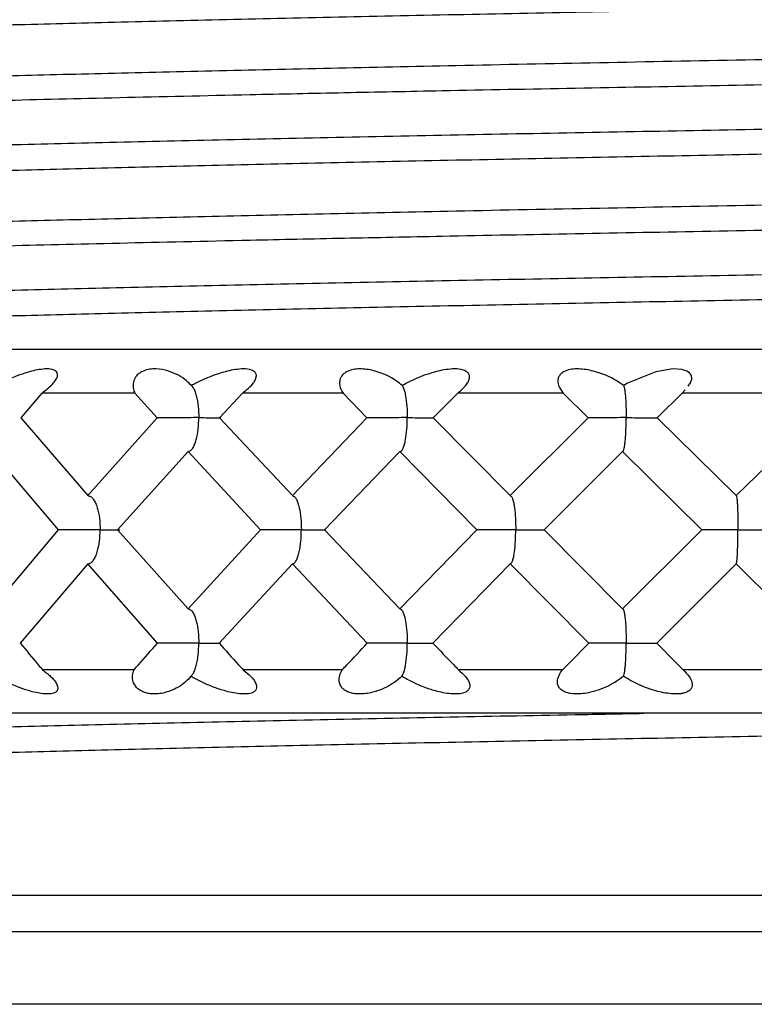
# Model space of a CAD drawing. Units: inches. Extents: x 201 to 620, y -3611 to -3096.
# Drawn here: x 364 to 374, y -3580 to -3566 of the extents above; entities that cross this region are included whole.
import ezdxf

# ---------------------------------------------------------------- set-up
doc = ezdxf.new("R2010")
doc.units = ezdxf.units.IN
doc.header["$MEASUREMENT"] = 0
doc.layers.get('0').update_dxf_attribs({"lineweight": 9})

msp = doc.modelspace()

# ---------------------------------------------------------------- linework, layer by layer
at = {"color": 7, "linetype": 'Continuous', "lineweight": 25}
for p, q in [((394.582, -3570.576), (358.748, -3570.576)), ((364.284, -3571.176), (363.994, -3571.513)), ((365.562, -3571.176), (364.284, -3571.176)), ((365.869, -3571.513), (365.562, -3571.176)), ((367.042, -3571.176), (366.725, -3571.513)), ((368.424, -3571.176), (367.042, -3571.176)), ((368.753, -3571.513), (368.424, -3571.176)), ((370.001, -3571.176), (369.665, -3571.513)), ((371.452, -3571.176), (370.001, -3571.176)), ((371.795, -3571.513), (371.452, -3571.176)), ((373.087, -3571.176), (372.741, -3571.513)), ((373.087, -3571.176), (373.126, -3571.129)), ((374.572, -3571.176), (373.087, -3571.176)), ((363.994, -3571.513), (364.916, -3572.584)), ((364.916, -3572.584), (365.869, -3571.513)), ((366.725, -3571.513), (367.728, -3572.584)), ((367.728, -3572.584), (368.753, -3571.513)), ((369.665, -3571.513), (370.723, -3572.584)), ((370.723, -3572.584), (371.795, -3571.513)), ((372.741, -3571.513), (373.829, -3572.584)), ((373.829, -3572.584), (374.921, -3571.513)), ((364.512, -3573.053), (363.6, -3571.978)), ((366.294, -3571.978), (365.326, -3573.053)), ((367.29, -3573.053), (366.294, -3571.978)), ((369.207, -3571.978), (368.17, -3573.053)), ((370.262, -3573.053), (369.207, -3571.978)), ((372.267, -3571.978), (371.187, -3573.053)), ((373.356, -3573.053), (372.267, -3571.978)), ((363.6, -3574.142), (364.512, -3573.053)), ((365.326, -3573.053), (366.294, -3574.142)), ((366.294, -3574.142), (367.29, -3573.053)), ((368.17, -3573.053), (369.207, -3574.142)), ((369.207, -3574.142), (370.262, -3573.053)), ((371.187, -3573.053), (372.267, -3574.142)), ((372.267, -3574.142), (373.356, -3573.053)), ((364.916, -3573.522), (363.989, -3574.613)), ((365.874, -3574.613), (364.916, -3573.522)), ((367.728, -3573.522), (366.72, -3574.613)), ((368.758, -3574.613), (367.728, -3573.522)), ((370.723, -3573.522), (369.66, -3574.613)), ((371.801, -3574.613), (370.723, -3573.522)), ((373.829, -3573.522), (372.735, -3574.613)), ((374.927, -3574.613), (373.829, -3573.522)), ((366.742, -3574.613), (366.72, -3574.613)), ((365.553, -3574.977), (364.293, -3574.977)), ((368.414, -3574.977), (367.052, -3574.977)), ((371.442, -3574.977), (370.011, -3574.977)), ((374.562, -3574.977), (373.098, -3574.977)), ((394.583, -3575.576), (355.776, -3575.576)), ((355.179, -3578.076), (384.085, -3578.076)), ((355.179, -3578.576), (384.085, -3578.576)), ((383.64, -3579.576), (356.179, -3579.576))]:
    msp.add_line(p, q, dxfattribs=at)
at = {"color": 7, "linetype": 'Continuous', "lineweight": 25, "flags": 128}
msp.add_lwpolyline([(373.169, -3571.077), (373.202, -3571.035), (373.218, -3570.984), (373.212, -3570.932), (373.188, -3570.897), (373.149, -3570.871), (373.081, -3570.85), (372.959, -3570.843), (372.725, -3570.881), (372.336, -3571.039), (372.282, -3571.071), (372.282, -3571.071)], dxfattribs=at)
at = {"color": 7, "linetype": 'Continuous', "lineweight": 25}
for points, knots in [([(391.545, -3565.383), (391.536, -3565.39), (391.512, -3565.409), (391.241, -3565.44), (390.758, -3565.477), (390.073, -3565.512), (389.208, -3565.546), (388.164, -3565.582), (386.949, -3565.618), (385.582, -3565.655), (384.091, -3565.691), (382.497, -3565.726), (380.812, -3565.76), (379.048, -3565.797), (377.225, -3565.833), (375.378, -3565.869), (373.541, -3565.905), (371.73, -3565.939), (369.959, -3565.975), (368.241, -3566.011), (366.607, -3566.048), (365.089, -3566.084), (363.706, -3566.119), (362.467, -3566.153), (361.381, -3566.189), (360.465, -3566.226), (359.737, -3566.262), (359.203, -3566.298), (358.889, -3566.332), (358.755, -3566.357), (358.788, -3566.37), (358.792, -3566.372)], [0, 0, 0, 0, 0.02095, 0.057342, 0.093642, 0.129621, 0.165286, 0.201346, 0.237683, 0.274066, 0.310265, 0.346054, 0.381843, 0.418041, 0.454424, 0.490761, 0.526822, 0.562486, 0.598465, 0.634765, 0.671157, 0.707411, 0.743299, 0.779005, 0.815139, 0.851504, 0.887734, 0.923736, 0.959312, 0.995061, 1, 1, 1, 1]), ([(391.568, -3566.072), (391.557, -3566.083), (391.534, -3566.105), (391.243, -3566.14), (390.757, -3566.177), (390.073, -3566.212), (389.208, -3566.246), (388.164, -3566.282), (386.949, -3566.318), (385.582, -3566.355), (384.091, -3566.391), (382.65, -3566.422), (381.301, -3566.45), (379.834, -3566.481), (378.068, -3566.516), (376.016, -3566.557), (373.961, -3566.597), (371.935, -3566.635), (370.024, -3566.673), (368.241, -3566.711), (366.607, -3566.748), (365.089, -3566.784), (363.706, -3566.819), (362.467, -3566.853), (361.381, -3566.889), (360.464, -3566.926), (359.733, -3566.962), (359.207, -3566.998), (358.881, -3567.03), (358.827, -3567.052), (358.803, -3567.062)], [0, 0, 0, 0, 0.031845, 0.06823, 0.104523, 0.140495, 0.176153, 0.212207, 0.248537, 0.284913, 0.321104, 0.356886, 0.382354, 0.408062, 0.448532, 0.489076, 0.529375, 0.569171, 0.609237, 0.64553, 0.681915, 0.718162, 0.754043, 0.789743, 0.82587, 0.862227, 0.898585, 0.934712, 0.970411, 1, 1, 1, 1]), ([(392.168, -3566.418), (392.157, -3566.429), (392.132, -3566.452), (391.831, -3566.487), (391.327, -3566.523), (390.618, -3566.559), (389.721, -3566.593), (388.639, -3566.628), (387.379, -3566.665), (385.963, -3566.701), (384.417, -3566.737), (382.765, -3566.772), (381.018, -3566.807), (379.189, -3566.843), (377.299, -3566.879), (375.385, -3566.916), (373.481, -3566.952), (371.604, -3566.986), (369.923, -3567.018), (368.435, -3567.048), (366.936, -3567.08), (365.332, -3567.116), (363.698, -3567.155), (362.241, -3567.193), (360.975, -3567.232), (359.95, -3567.271), (359.17, -3567.309), (358.615, -3567.345), (358.291, -3567.379), (358.153, -3567.404), (358.187, -3567.417), (358.191, -3567.418)], [0, 0, 0, 0, 0.031508, 0.067508, 0.103417, 0.139008, 0.174288, 0.209961, 0.245906, 0.281897, 0.317705, 0.353109, 0.388512, 0.42432, 0.460312, 0.496257, 0.531929, 0.56721, 0.602801, 0.629686, 0.656655, 0.696211, 0.735437, 0.774266, 0.813533, 0.853104, 0.889077, 0.924822, 0.960143, 0.995645, 1, 1, 1, 1]), ([(358.207, -3568.026), (358.199, -3568.021), (358.168, -3568.004), (358.352, -3567.978), (358.718, -3567.944), (359.243, -3567.912), (359.957, -3567.878), (360.876, -3567.843), (362.002, -3567.807), (363.286, -3567.773), (364.719, -3567.737), (366.294, -3567.701), (367.987, -3567.665), (369.768, -3567.628), (371.604, -3567.593), (373.481, -3567.559), (375.385, -3567.523), (377.299, -3567.487), (379.189, -3567.45), (381.018, -3567.414), (382.765, -3567.379), (384.417, -3567.345), (385.963, -3567.309), (387.379, -3567.272), (388.639, -3567.236), (389.721, -3567.2), (390.618, -3567.166), (391.327, -3567.13), (391.831, -3567.094), (392.132, -3567.059), (392.157, -3567.036), (392.168, -3567.026)], [0, 0, 0, 0, 0.012525, 0.050595, 0.082424, 0.114578, 0.146899, 0.182871, 0.218615, 0.253936, 0.289437, 0.3253, 0.3613, 0.397208, 0.432798, 0.468078, 0.50375, 0.539695, 0.575686, 0.611493, 0.646896, 0.682299, 0.718107, 0.754098, 0.790042, 0.825714, 0.860994, 0.896585, 0.932493, 0.968493, 1, 1, 1, 1]), ([(391.545, -3567.383), (391.536, -3567.39), (391.512, -3567.409), (391.241, -3567.44), (390.758, -3567.477), (390.073, -3567.512), (389.208, -3567.546), (388.164, -3567.582), (386.949, -3567.618), (385.582, -3567.655), (384.091, -3567.691), (382.497, -3567.726), (380.812, -3567.76), (379.048, -3567.797), (377.225, -3567.833), (375.378, -3567.869), (373.541, -3567.905), (371.73, -3567.939), (369.959, -3567.975), (368.241, -3568.011), (366.607, -3568.048), (365.089, -3568.084), (363.706, -3568.119), (362.467, -3568.153), (361.381, -3568.189), (360.465, -3568.226), (359.737, -3568.262), (359.203, -3568.298), (358.889, -3568.332), (358.755, -3568.357), (358.788, -3568.37), (358.792, -3568.372)], [0, 0, 0, 0, 0.02095, 0.057342, 0.093642, 0.129621, 0.165286, 0.201346, 0.237683, 0.274066, 0.310265, 0.346054, 0.381843, 0.418041, 0.454424, 0.490761, 0.526822, 0.562486, 0.598465, 0.634765, 0.671157, 0.707411, 0.743299, 0.779005, 0.815139, 0.851504, 0.887734, 0.923736, 0.959312, 0.995061, 1, 1, 1, 1]), ([(391.568, -3568.072), (391.557, -3568.083), (391.534, -3568.105), (391.243, -3568.14), (390.757, -3568.177), (390.073, -3568.212), (389.208, -3568.246), (388.164, -3568.282), (386.949, -3568.318), (385.582, -3568.355), (384.091, -3568.391), (382.65, -3568.422), (381.301, -3568.45), (379.834, -3568.481), (378.068, -3568.516), (376.016, -3568.557), (373.961, -3568.597), (371.935, -3568.635), (370.024, -3568.673), (368.241, -3568.711), (366.607, -3568.748), (365.089, -3568.784), (363.706, -3568.819), (362.467, -3568.853), (361.381, -3568.889), (360.464, -3568.926), (359.733, -3568.962), (359.207, -3568.998), (358.881, -3569.03), (358.827, -3569.052), (358.803, -3569.062)], [0, 0, 0, 0, 0.0318446, 0.0682302, 0.104523, 0.140495, 0.1761528, 0.2122067, 0.2485366, 0.2849129, 0.3211042, 0.3568863, 0.3823541, 0.408062, 0.4485319, 0.4890764, 0.5293755, 0.5691711, 0.609237, 0.6455298, 0.6819154, 0.718162, 0.7540433, 0.7897426, 0.8258697, 0.8622274, 0.8985851, 0.9347122, 0.9704115, 1, 1, 1, 1]), ([(392.168, -3568.418), (392.157, -3568.429), (392.132, -3568.452), (391.831, -3568.487), (391.327, -3568.523), (390.618, -3568.559), (389.721, -3568.593), (388.639, -3568.628), (387.379, -3568.665), (385.963, -3568.701), (384.417, -3568.737), (382.765, -3568.772), (381.018, -3568.807), (379.189, -3568.843), (377.299, -3568.879), (375.385, -3568.916), (373.481, -3568.952), (371.604, -3568.986), (369.923, -3569.018), (368.435, -3569.048), (366.936, -3569.08), (365.332, -3569.116), (363.698, -3569.155), (362.241, -3569.193), (360.975, -3569.232), (359.95, -3569.271), (359.17, -3569.309), (358.615, -3569.345), (358.291, -3569.379), (358.153, -3569.404), (358.187, -3569.417), (358.191, -3569.418)], [0, 0, 0, 0, 0.0315075, 0.067508, 0.1034167, 0.1390078, 0.1742883, 0.2099605, 0.2459059, 0.2818971, 0.3177054, 0.3531087, 0.388512, 0.4243203, 0.4603116, 0.4962569, 0.5319292, 0.5672096, 0.6028008, 0.6296861, 0.6566552, 0.6962112, 0.7354373, 0.7742658, 0.8135333, 0.8531041, 0.889077, 0.9248217, 0.9601431, 0.9956446, 1, 1, 1, 1]), ([(358.207, -3570.026), (358.199, -3570.021), (358.168, -3570.004), (358.352, -3569.978), (358.718, -3569.944), (359.243, -3569.912), (359.957, -3569.878), (360.876, -3569.843), (362.002, -3569.807), (363.286, -3569.773), (364.719, -3569.737), (366.294, -3569.701), (367.987, -3569.665), (369.768, -3569.628), (371.604, -3569.593), (373.481, -3569.559), (375.385, -3569.523), (377.299, -3569.487), (379.189, -3569.45), (381.018, -3569.414), (382.765, -3569.379), (384.417, -3569.345), (385.963, -3569.309), (387.379, -3569.272), (388.639, -3569.236), (389.721, -3569.2), (390.618, -3569.166), (391.327, -3569.13), (391.831, -3569.094), (392.132, -3569.059), (392.157, -3569.036), (392.168, -3569.026)], [0, 0, 0, 0, 0.012525, 0.050595, 0.082424, 0.114578, 0.146899, 0.182871, 0.218615, 0.253936, 0.289437, 0.3253, 0.3613, 0.397208, 0.432798, 0.468078, 0.50375, 0.539695, 0.575686, 0.611493, 0.646896, 0.682299, 0.718107, 0.754098, 0.790042, 0.825714, 0.860994, 0.896585, 0.932493, 0.968493, 1, 1, 1, 1]), ([(391.545, -3569.383), (391.536, -3569.39), (391.512, -3569.409), (391.241, -3569.44), (390.758, -3569.477), (390.073, -3569.512), (389.208, -3569.546), (388.164, -3569.582), (386.949, -3569.618), (385.582, -3569.655), (384.091, -3569.691), (382.497, -3569.726), (380.812, -3569.76), (379.048, -3569.797), (377.225, -3569.833), (375.378, -3569.869), (373.541, -3569.905), (371.73, -3569.939), (369.959, -3569.975), (368.241, -3570.011), (366.607, -3570.048), (365.089, -3570.084), (363.706, -3570.119), (362.467, -3570.153), (361.381, -3570.189), (360.465, -3570.226), (359.737, -3570.262), (359.203, -3570.298), (358.889, -3570.332), (358.755, -3570.357), (358.788, -3570.37), (358.792, -3570.372)], [0, 0, 0, 0, 0.02095, 0.057342, 0.093642, 0.129621, 0.165286, 0.201346, 0.237683, 0.274066, 0.310265, 0.346054, 0.381843, 0.418041, 0.454424, 0.490761, 0.526822, 0.562486, 0.598465, 0.634765, 0.671157, 0.707411, 0.743299, 0.779005, 0.815139, 0.851504, 0.887734, 0.923736, 0.959312, 0.995061, 1, 1, 1, 1]), ([(364.284, -3571.176), (364.343, -3571.131), (364.422, -3571.071), (364.485, -3570.984), (364.504, -3570.935), (364.5, -3570.896), (364.475, -3570.866), (364.419, -3570.843), (364.298, -3570.839), (364.056, -3570.888), (363.827, -3570.981), (363.681, -3571.06), (363.661, -3571.071)], [0, 0, 0, 0, 0.156926, 0.208755, 0.261004, 0.30054, 0.340058, 0.394052, 0.481275, 0.648026, 0.95273, 1, 1, 1, 1]), ([(366.341, -3571.071), (366.32, -3571.049), (366.237, -3570.965), (366.078, -3570.878), (365.891, -3570.839), (365.769, -3570.844), (365.691, -3570.864), (365.628, -3570.897), (365.586, -3570.934), (365.553, -3570.984), (365.532, -3571.059), (365.541, -3571.125), (365.558, -3571.166), (365.562, -3571.176)], [0, 0, 0, 0, 0.098249, 0.377094, 0.529034, 0.594638, 0.660888, 0.701505, 0.742225, 0.781833, 0.848792, 0.965642, 1, 1, 1, 1]), ([(367.042, -3571.176), (367.098, -3571.131), (367.173, -3571.071), (367.226, -3570.984), (367.237, -3570.935), (367.225, -3570.896), (367.193, -3570.866), (367.128, -3570.843), (366.995, -3570.839), (366.739, -3570.888), (366.506, -3570.981), (366.361, -3571.06), (366.341, -3571.071)], [0, 0, 0, 0, 0.156926, 0.208755, 0.261004, 0.30054, 0.340058, 0.394052, 0.481275, 0.648026, 0.952731, 1, 1, 1, 1]), ([(369.239, -3571.071), (369.212, -3571.049), (369.109, -3570.965), (368.924, -3570.878), (368.717, -3570.839), (368.588, -3570.844), (368.506, -3570.864), (368.445, -3570.897), (368.407, -3570.934), (368.38, -3570.984), (368.371, -3571.059), (368.393, -3571.125), (368.418, -3571.166), (368.424, -3571.176)], [0, 0, 0, 0, 0.09825, 0.377095, 0.529035, 0.594638, 0.660888, 0.701505, 0.742225, 0.781833, 0.848793, 0.965643, 1, 1, 1, 1]), ([(370.001, -3571.176), (370.052, -3571.131), (370.121, -3571.071), (370.162, -3570.984), (370.166, -3570.935), (370.146, -3570.896), (370.107, -3570.866), (370.034, -3570.843), (369.893, -3570.839), (369.631, -3570.888), (369.399, -3570.981), (369.258, -3571.06), (369.239, -3571.071)], [0, 0, 0, 0, 0.156926, 0.208754, 0.261004, 0.300539, 0.340058, 0.394052, 0.481276, 0.648027, 0.952733, 1, 1, 1, 1]), ([(372.282, -3571.071), (372.251, -3571.049), (372.131, -3570.965), (371.924, -3570.878), (371.702, -3570.839), (371.568, -3570.844), (371.487, -3570.864), (371.428, -3570.897), (371.395, -3570.934), (371.374, -3570.984), (371.377, -3571.059), (371.411, -3571.125), (371.445, -3571.166), (371.452, -3571.176)], [0, 0, 0, 0, 0.09825, 0.377096, 0.529036, 0.594639, 0.660889, 0.701506, 0.742226, 0.781834, 0.848794, 0.965643, 1, 1, 1, 1]), ([(366.341, -3571.071), (366.348, -3571.079), (366.365, -3571.099), (366.388, -3571.146), (366.415, -3571.231), (366.438, -3571.355), (366.441, -3571.46), (366.443, -3571.512)], [0, 0, 0, 0, 0.095495, 0.246471, 0.397465, 0.698598, 1, 1, 1, 1]), ([(369.239, -3571.071), (369.243, -3571.079), (369.254, -3571.099), (369.27, -3571.146), (369.288, -3571.231), (369.304, -3571.355), (369.306, -3571.46), (369.307, -3571.512)], [0, 0, 0, 0, 0.095495, 0.246471, 0.397464, 0.698597, 1, 1, 1, 1]), ([(372.282, -3571.071), (372.285, -3571.079), (372.29, -3571.099), (372.298, -3571.146), (372.307, -3571.231), (372.314, -3571.355), (372.315, -3571.46), (372.316, -3571.512)], [0, 0, 0, 0, 0.095494, 0.24647, 0.397464, 0.698597, 1, 1, 1, 1]), ([(366.443, -3571.512), (366.393, -3571.512), (366.295, -3571.512), (366.161, -3571.513), (366.056, -3571.513), (365.981, -3571.513), (365.913, -3571.513), (365.883, -3571.513), (365.869, -3571.513)], [0, 0, 0, 0, 0.249837, 0.49947, 0.624609, 0.749748, 0.874885, 1, 1, 1, 1]), ([(366.294, -3571.978), (366.306, -3571.975), (366.33, -3571.97), (366.361, -3571.932), (366.387, -3571.879), (366.415, -3571.794), (366.438, -3571.67), (366.441, -3571.565), (366.443, -3571.512)], [0, 0, 0, 0, 0.125112, 0.250261, 0.375404, 0.500559, 0.750169, 1, 1, 1, 1]), ([(366.443, -3571.512), (366.488, -3571.512), (366.58, -3571.512), (366.672, -3571.513), (366.722, -3571.513), (366.746, -3571.513), (366.746, -3571.513), (366.746, -3571.513)], [0, 0, 0, 0, 0.304324, 0.608401, 0.760834, 0.913268, 1, 1, 1, 1]), ([(369.307, -3571.512), (369.255, -3571.512), (369.152, -3571.512), (369.017, -3571.513), (368.916, -3571.513), (368.846, -3571.513), (368.786, -3571.513), (368.764, -3571.513), (368.753, -3571.513)], [0, 0, 0, 0, 0.249837, 0.49947, 0.624609, 0.749748, 0.874885, 1, 1, 1, 1]), ([(369.207, -3571.978), (369.215, -3571.975), (369.231, -3571.97), (369.252, -3571.932), (369.27, -3571.879), (369.288, -3571.794), (369.304, -3571.67), (369.306, -3571.565), (369.307, -3571.512)], [0, 0, 0, 0, 0.125112, 0.250261, 0.375404, 0.500559, 0.750169, 1, 1, 1, 1]), ([(369.307, -3571.512), (369.356, -3571.512), (369.455, -3571.512), (369.561, -3571.513), (369.626, -3571.513), (369.662, -3571.513), (369.67, -3571.513), (369.673, -3571.513)], [0, 0, 0, 0, 0.289104, 0.577973, 0.722782, 0.867593, 1, 1, 1, 1]), ([(372.316, -3571.512), (372.263, -3571.512), (372.157, -3571.512), (372.025, -3571.513), (371.93, -3571.513), (371.867, -3571.513), (371.816, -3571.513), (371.802, -3571.513), (371.795, -3571.513)], [0, 0, 0, 0, 0.249837, 0.49947, 0.624609, 0.749748, 0.874885, 1, 1, 1, 1]), ([(372.267, -3571.978), (372.271, -3571.975), (372.279, -3571.97), (372.289, -3571.932), (372.298, -3571.879), (372.307, -3571.794), (372.314, -3571.67), (372.315, -3571.565), (372.316, -3571.512)], [0, 0, 0, 0, 0.125112, 0.250261, 0.375404, 0.500559, 0.750169, 1, 1, 1, 1]), ([(372.316, -3571.512), (372.368, -3571.512), (372.472, -3571.512), (372.589, -3571.513), (372.667, -3571.513), (372.713, -3571.513), (372.743, -3571.513), (372.742, -3571.513), (372.741, -3571.513)], [0, 0, 0, 0, 0.249832, 0.49946, 0.624599, 0.749738, 0.874879, 1, 1, 1, 1]), ([(364.916, -3572.584), (364.929, -3572.587), (364.957, -3572.592), (364.993, -3572.63), (365.024, -3572.684), (365.055, -3572.77), (365.081, -3572.894), (365.085, -3573), (365.087, -3573.053)], [0, 0, 0, 0, 0.125123, 0.250273, 0.375414, 0.500566, 0.750173, 1, 1, 1, 1]), ([(367.728, -3572.584), (367.738, -3572.587), (367.758, -3572.592), (367.784, -3572.63), (367.806, -3572.684), (367.829, -3572.77), (367.848, -3572.894), (367.851, -3573), (367.852, -3573.053)], [0, 0, 0, 0, 0.125123, 0.250273, 0.375414, 0.500566, 0.750173, 1, 1, 1, 1]), ([(370.723, -3572.584), (370.729, -3572.587), (370.741, -3572.592), (370.757, -3572.63), (370.77, -3572.684), (370.784, -3572.77), (370.795, -3572.894), (370.797, -3573), (370.798, -3573.053)], [0, 0, 0, 0, 0.125123, 0.250273, 0.375414, 0.500566, 0.750173, 1, 1, 1, 1]), ([(373.829, -3572.584), (373.831, -3572.587), (373.834, -3572.592), (373.839, -3572.63), (373.843, -3572.684), (373.847, -3572.77), (373.851, -3572.894), (373.851, -3573), (373.851, -3573.053)], [0, 0, 0, 0, 0.125123, 0.250273, 0.375414, 0.500566, 0.750173, 1, 1, 1, 1]), ([(365.087, -3573.053), (365.04, -3573.053), (364.946, -3573.053), (364.813, -3573.053), (364.707, -3573.053), (364.631, -3573.053), (364.56, -3573.053), (364.528, -3573.053), (364.512, -3573.053)], [0, 0, 0, 0, 0.249836, 0.499465, 0.624607, 0.749746, 0.874886, 1, 1, 1, 1]), ([(364.916, -3573.522), (364.929, -3573.519), (364.957, -3573.514), (364.993, -3573.475), (365.024, -3573.422), (365.055, -3573.336), (365.081, -3573.211), (365.085, -3573.106), (365.087, -3573.053)], [0, 0, 0, 0, 0.125112, 0.250258, 0.375401, 0.500553, 0.750167, 1, 1, 1, 1]), ([(365.087, -3573.053), (365.13, -3573.053), (365.217, -3573.053), (365.3, -3573.053), (365.342, -3573.053), (365.359, -3573.053), (365.356, -3573.053), (365.356, -3573.053)], [0, 0, 0, 0, 0.316255, 0.632249, 0.790664, 0.949074, 1, 1, 1, 1]), ([(367.852, -3573.053), (367.802, -3573.053), (367.701, -3573.053), (367.567, -3573.053), (367.464, -3573.053), (367.392, -3573.053), (367.328, -3573.053), (367.303, -3573.053), (367.29, -3573.053)], [0, 0, 0, 0, 0.249836, 0.499465, 0.624607, 0.749746, 0.874886, 1, 1, 1, 1]), ([(367.728, -3573.522), (367.738, -3573.519), (367.758, -3573.514), (367.784, -3573.475), (367.806, -3573.422), (367.829, -3573.336), (367.848, -3573.211), (367.851, -3573.106), (367.852, -3573.053)], [0, 0, 0, 0, 0.125112, 0.250258, 0.375401, 0.500553, 0.750167, 1, 1, 1, 1]), ([(367.852, -3573.053), (367.9, -3573.053), (367.995, -3573.053), (368.093, -3573.053), (368.15, -3573.053), (368.179, -3573.053), (368.182, -3573.053), (368.183, -3573.053)], [0, 0, 0, 0, 0.296176, 0.592108, 0.740464, 0.888818, 1, 1, 1, 1]), ([(370.798, -3573.053), (370.746, -3573.053), (370.641, -3573.053), (370.508, -3573.053), (370.41, -3573.053), (370.344, -3573.053), (370.289, -3573.053), (370.271, -3573.053), (370.262, -3573.053)], [0, 0, 0, 0, 0.249836, 0.499465, 0.624607, 0.749746, 0.874886, 1, 1, 1, 1]), ([(370.723, -3573.522), (370.729, -3573.519), (370.741, -3573.514), (370.757, -3573.475), (370.77, -3573.422), (370.784, -3573.336), (370.795, -3573.211), (370.797, -3573.106), (370.798, -3573.053)], [0, 0, 0, 0, 0.125112, 0.250258, 0.375401, 0.500553, 0.750167, 1, 1, 1, 1]), ([(370.798, -3573.053), (370.848, -3573.053), (370.95, -3573.053), (371.06, -3573.053), (371.132, -3573.053), (371.17, -3573.053), (371.191, -3573.053), (371.19, -3573.053), (371.19, -3573.053)], [0, 0, 0, 0, 0.283827, 0.567419, 0.709589, 0.851756, 0.993929, 1, 1, 1, 1]), ([(373.851, -3573.053), (373.798, -3573.053), (373.693, -3573.053), (373.565, -3573.053), (373.474, -3573.053), (373.416, -3573.053), (373.371, -3573.053), (373.361, -3573.053), (373.356, -3573.053)], [0, 0, 0, 0, 0.249836, 0.499465, 0.624607, 0.749746, 0.874886, 1, 1, 1, 1]), ([(373.829, -3573.522), (373.831, -3573.519), (373.834, -3573.514), (373.839, -3573.475), (373.843, -3573.422), (373.847, -3573.336), (373.851, -3573.211), (373.851, -3573.106), (373.851, -3573.053)], [0, 0, 0, 0, 0.125112, 0.250258, 0.375401, 0.500553, 0.750167, 1, 1, 1, 1]), ([(373.851, -3573.053), (373.904, -3573.053), (374.009, -3573.053), (374.13, -3573.053), (374.212, -3573.053), (374.263, -3573.053), (374.298, -3573.053), (374.301, -3573.053), (374.302, -3573.053)], [0, 0, 0, 0, 0.249831, 0.499455, 0.624597, 0.749736, 0.874879, 1, 1, 1, 1]), ([(366.294, -3574.142), (366.306, -3574.144), (366.33, -3574.149), (366.362, -3574.188), (366.388, -3574.242), (366.415, -3574.329), (366.438, -3574.454), (366.441, -3574.56), (366.443, -3574.613)], [0, 0, 0, 0, 0.125124, 0.250273, 0.375413, 0.500563, 0.750172, 1, 1, 1, 1]), ([(369.207, -3574.142), (369.215, -3574.144), (369.231, -3574.149), (369.252, -3574.188), (369.27, -3574.242), (369.288, -3574.329), (369.304, -3574.454), (369.306, -3574.56), (369.307, -3574.613)], [0, 0, 0, 0, 0.125124, 0.250272, 0.375413, 0.500563, 0.750172, 1, 1, 1, 1]), ([(372.267, -3574.142), (372.271, -3574.144), (372.279, -3574.149), (372.289, -3574.188), (372.298, -3574.242), (372.307, -3574.329), (372.314, -3574.454), (372.315, -3574.56), (372.316, -3574.613)], [0, 0, 0, 0, 0.125124, 0.250272, 0.375413, 0.500563, 0.750172, 1, 1, 1, 1]), ([(363.989, -3574.613), (364.071, -3574.711), (364.172, -3574.833), (364.274, -3574.954), (364.293, -3574.977)], [0, 0, 0, 0, 0.813687, 1, 1, 1, 1]), ([(365.553, -3574.977), (365.572, -3574.954), (365.679, -3574.833), (365.786, -3574.711), (365.874, -3574.613)], [0, 0, 0, 0, 0.186333, 1, 1, 1, 1]), ([(366.443, -3574.613), (366.394, -3574.613), (366.296, -3574.613), (366.163, -3574.613), (366.059, -3574.613), (365.984, -3574.613), (365.917, -3574.613), (365.888, -3574.613), (365.874, -3574.613)], [0, 0, 0, 0, 0.249835, 0.499461, 0.624605, 0.749744, 0.874886, 1, 1, 1, 1]), ([(366.334, -3575.067), (366.343, -3575.057), (366.363, -3575.035), (366.388, -3574.983), (366.415, -3574.897), (366.438, -3574.771), (366.441, -3574.665), (366.443, -3574.613)], [0, 0, 0, 0, 0.124383, 0.270536, 0.416698, 0.708222, 1, 1, 1, 1]), ([(366.443, -3574.613), (366.488, -3574.612), (366.579, -3574.612), (366.668, -3574.613), (366.72, -3574.613), (366.733, -3574.613), (366.739, -3574.613)], [0, 0, 0, 0, 0.333224, 0.666171, 0.833089, 1, 1, 1, 1]), ([(366.72, -3574.613), (366.81, -3574.711), (366.92, -3574.833), (367.031, -3574.954), (367.052, -3574.977)], [0, 0, 0, 0, 0.813687, 1, 1, 1, 1]), ([(368.414, -3574.977), (368.435, -3574.954), (368.55, -3574.833), (368.665, -3574.711), (368.758, -3574.613)], [0, 0, 0, 0, 0.186333, 1, 1, 1, 1]), ([(369.307, -3574.613), (369.256, -3574.613), (369.153, -3574.613), (369.02, -3574.613), (368.919, -3574.613), (368.85, -3574.613), (368.791, -3574.613), (368.769, -3574.613), (368.758, -3574.613)], [0, 0, 0, 0, 0.2498353, 0.4994612, 0.6246051, 0.7497444, 0.874886, 1, 1, 1, 1]), ([(369.234, -3575.067), (369.24, -3575.057), (369.253, -3575.035), (369.27, -3574.983), (369.289, -3574.897), (369.304, -3574.771), (369.306, -3574.665), (369.307, -3574.613)], [0, 0, 0, 0, 0.124383, 0.270536, 0.416698, 0.708222, 1, 1, 1, 1]), ([(369.307, -3574.613), (369.356, -3574.612), (369.454, -3574.612), (369.558, -3574.613), (369.624, -3574.613), (369.644, -3574.613), (369.654, -3574.613)], [0, 0, 0, 0, 0.333224, 0.666171, 0.833089, 1, 1, 1, 1]), ([(369.66, -3574.613), (369.755, -3574.711), (369.872, -3574.833), (369.989, -3574.954), (370.011, -3574.977)], [0, 0, 0, 0, 0.813687, 1, 1, 1, 1]), ([(369.668, -3574.613), (369.668, -3574.613), (369.674, -3574.613), (369.666, -3574.613), (369.66, -3574.613)], [0, 0, 0, 0, 0.082181, 1, 1, 1, 1]), ([(371.442, -3574.977), (371.464, -3574.954), (371.584, -3574.833), (371.703, -3574.711), (371.801, -3574.613)], [0, 0, 0, 0, 0.186333, 1, 1, 1, 1]), ([(372.316, -3574.613), (372.263, -3574.613), (372.158, -3574.613), (372.028, -3574.613), (371.933, -3574.613), (371.871, -3574.613), (371.822, -3574.613), (371.808, -3574.613), (371.801, -3574.613)], [0, 0, 0, 0, 0.249835, 0.499461, 0.624605, 0.749744, 0.874886, 1, 1, 1, 1]), ([(372.28, -3575.067), (372.283, -3575.057), (372.29, -3575.035), (372.298, -3574.983), (372.307, -3574.897), (372.314, -3574.771), (372.315, -3574.665), (372.316, -3574.613)], [0, 0, 0, 0, 0.124383, 0.270536, 0.416698, 0.708222, 1, 1, 1, 1]), ([(372.316, -3574.613), (372.367, -3574.612), (372.47, -3574.612), (372.586, -3574.613), (372.663, -3574.613), (372.708, -3574.613), (372.737, -3574.613), (372.736, -3574.613), (372.735, -3574.613)], [0, 0, 0, 0, 0.249829, 0.499451, 0.624595, 0.749734, 0.874879, 1, 1, 1, 1]), ([(372.735, -3574.613), (372.833, -3574.711), (372.954, -3574.833), (373.075, -3574.954), (373.098, -3574.977)], [0, 0, 0, 0, 0.813687, 1, 1, 1, 1]), ([(364.293, -3574.977), (364.332, -3575.007), (364.403, -3575.061), (364.474, -3575.141), (364.504, -3575.202), (364.507, -3575.247), (364.488, -3575.279), (364.454, -3575.298), (364.395, -3575.312), (364.28, -3575.31), (364.068, -3575.261), (363.846, -3575.173), (363.7, -3575.093), (363.652, -3575.067)], [0, 0, 0, 0, 0.10524, 0.189145, 0.242436, 0.282806, 0.327292, 0.37147, 0.404791, 0.497453, 0.6524, 0.886481, 1, 1, 1, 1]), ([(366.334, -3575.067), (366.308, -3575.095), (366.233, -3575.178), (366.083, -3575.264), (365.913, -3575.31), (365.794, -3575.312), (365.715, -3575.297), (365.656, -3575.274), (365.604, -3575.24), (365.563, -3575.194), (365.533, -3575.13), (365.528, -3575.053), (365.544, -3575.002), (365.553, -3574.977)], [0, 0, 0, 0, 0.1245, 0.355863, 0.505482, 0.594192, 0.636805, 0.680527, 0.724527, 0.764283, 0.82057, 0.911578, 1, 1, 1, 1]), ([(367.052, -3574.977), (367.089, -3575.007), (367.156, -3575.061), (367.218, -3575.141), (367.24, -3575.202), (367.235, -3575.247), (367.208, -3575.279), (367.167, -3575.298), (367.101, -3575.312), (366.975, -3575.31), (366.753, -3575.261), (366.526, -3575.173), (366.381, -3575.093), (366.334, -3575.067)], [0, 0, 0, 0, 0.10524, 0.189145, 0.242436, 0.282806, 0.327292, 0.37147, 0.404791, 0.497453, 0.6524, 0.886481, 1, 1, 1, 1]), ([(369.234, -3575.067), (369.201, -3575.095), (369.107, -3575.178), (368.932, -3575.264), (368.741, -3575.31), (368.613, -3575.312), (368.531, -3575.297), (368.472, -3575.274), (368.422, -3575.24), (368.386, -3575.194), (368.365, -3575.13), (368.374, -3575.053), (368.401, -3575.002), (368.414, -3574.977)], [0, 0, 0, 0, 0.1245, 0.355863, 0.505482, 0.594192, 0.636805, 0.680527, 0.724527, 0.764283, 0.82057, 0.911578, 1, 1, 1, 1]), ([(370.011, -3574.977), (370.045, -3575.007), (370.107, -3575.061), (370.159, -3575.141), (370.171, -3575.202), (370.158, -3575.247), (370.125, -3575.279), (370.079, -3575.298), (370.007, -3575.312), (369.878, -3575.31), (369.71, -3575.276), (369.536, -3575.218), (369.38, -3575.151), (369.283, -3575.095), (369.234, -3575.067)], [0, 0, 0, 0, 0.105187, 0.18905, 0.242315, 0.282664, 0.327129, 0.371284, 0.403188, 0.495285, 0.644051, 0.759747, 0.877484, 1, 1, 1, 1]), ([(372.28, -3575.067), (372.241, -3575.095), (372.13, -3575.178), (371.934, -3575.264), (371.728, -3575.31), (371.594, -3575.312), (371.511, -3575.297), (371.453, -3575.274), (371.407, -3575.24), (371.377, -3575.194), (371.366, -3575.13), (371.387, -3575.053), (371.424, -3575.002), (371.442, -3574.977)], [0, 0, 0, 0, 0.1245, 0.355863, 0.505482, 0.594192, 0.636805, 0.680527, 0.724527, 0.764283, 0.82057, 0.911578, 1, 1, 1, 1]), ([(373.098, -3574.977), (373.128, -3575.007), (373.182, -3575.061), (373.223, -3575.141), (373.226, -3575.202), (373.205, -3575.247), (373.165, -3575.279), (373.115, -3575.298), (373.039, -3575.312), (372.907, -3575.31), (372.684, -3575.264), (372.462, -3575.177), (372.327, -3575.095), (372.28, -3575.067)], [0, 0, 0, 0, 0.105238, 0.189142, 0.242432, 0.282801, 0.327286, 0.371463, 0.403382, 0.495524, 0.644362, 0.877425, 1, 1, 1, 1]), ([(358.394, -3575.976), (358.5, -3575.965), (358.713, -3575.944), (359.245, -3575.912), (359.957, -3575.878), (360.876, -3575.843), (362.002, -3575.807), (363.286, -3575.773), (364.719, -3575.737), (366.294, -3575.701), (367.987, -3575.665), (369.769, -3575.628), (371.3, -3575.599), (372.24, -3575.582), (372.553, -3575.576)], [0, 0, 0, 0, 0.07958, 0.159975, 0.240785, 0.330726, 0.420097, 0.508409, 0.597171, 0.686837, 0.776847, 0.866627, 0.955614, 1, 1, 1, 1]), ([(388.323, -3575.576), (388.263, -3575.578), (387.855, -3575.592), (386.939, -3575.618), (385.585, -3575.655), (384.091, -3575.691), (382.497, -3575.726), (380.812, -3575.76), (379.048, -3575.797), (377.225, -3575.833), (375.378, -3575.869), (373.541, -3575.905), (371.73, -3575.939), (369.959, -3575.975), (368.241, -3576.011), (366.607, -3576.048), (365.089, -3576.084), (363.706, -3576.119), (362.467, -3576.153), (361.381, -3576.189), (360.465, -3576.226), (359.737, -3576.262), (359.203, -3576.298), (358.889, -3576.332), (358.755, -3576.357), (358.788, -3576.37), (358.792, -3576.372)], [0, 0, 0, 0, 0.007892, 0.053031, 0.098227, 0.143193, 0.187651, 0.232109, 0.277076, 0.322272, 0.36741, 0.412206, 0.456509, 0.501203, 0.546296, 0.591503, 0.636539, 0.68112, 0.725475, 0.770361, 0.815534, 0.86054, 0.905262, 0.949456, 0.993864, 1, 1, 1, 1])]:
    msp.add_open_spline(points, degree=3, knots=knots, dxfattribs=at)

doc.saveas('drawing.dxf')
